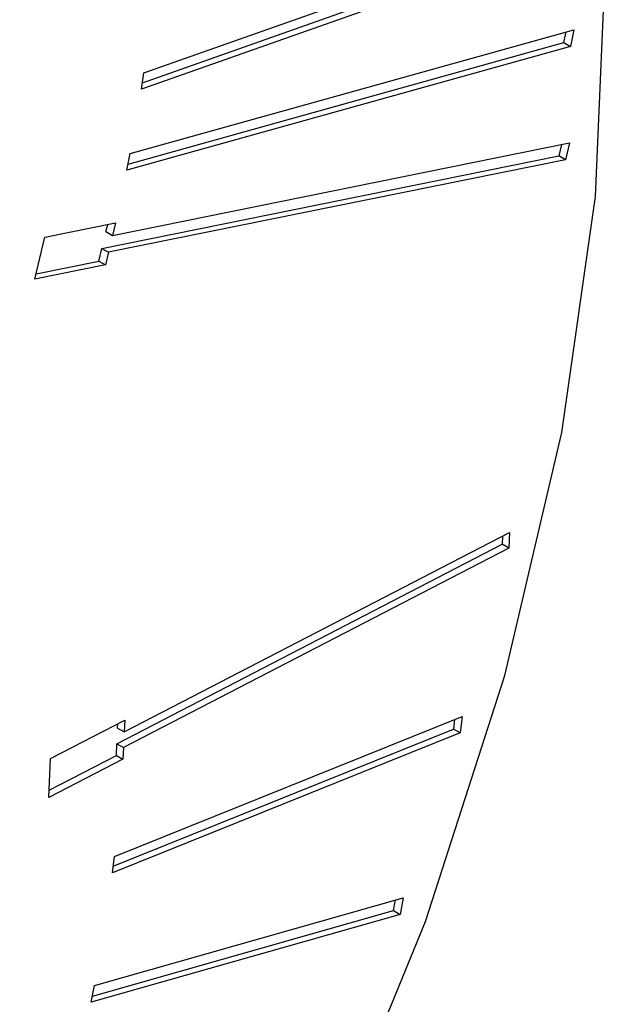
# Model space of a CAD drawing. Extents: x -5 to 211, y 2 to 153.
# Drawn here: x 146 to 146, y 112 to 113 of the extents above; entities that cross this region are included whole.
import ezdxf

# ---------------------------------------------------------------- set-up
doc = ezdxf.new("R2010")
doc.units = 0
doc.header["$LTSCALE"] = 8
doc.header["$MEASUREMENT"] = 0
doc.layers.get('0').update_dxf_attribs({"linetype": 'CONTINUOUS'})

# ---------------------------------------------------------------- blocks, each defined once
blk = doc.blocks.new('A$C752862DC')
at = {"color": 7, "linetype": 'Continuous'}
for p, q in [((2.67786, 1.319031), (2.692915, 1.324348)), ((2.692826, 1.323771), (2.677772, 1.318454)), ((2.677807, 1.318682), (2.692594, 1.323905)), ((2.677374, 1.316193), (2.692978, 1.320547)), ((2.69263, 1.320096), (2.692704, 1.320471)), ((2.692978, 1.320547), (2.692862, 1.319962)), ((2.692862, 1.319962), (2.677258, 1.315607)), ((2.6773, 1.315818), (2.69263, 1.320096)), ((2.69263, 1.320096), (2.692862, 1.319962)), ((2.677772, 1.318454), (2.67786, 1.319031)), ((2.676754, 1.313317), (2.692826, 1.316572)), ((2.692548, 1.316515), (2.692451, 1.316113)), ((2.692826, 1.316572), (2.692683, 1.315979)), ((2.676379, 1.312859), (2.692451, 1.316113)), ((2.677258, 1.315607), (2.677374, 1.316193)), ((2.692683, 1.315979), (2.692451, 1.316113)), ((2.692683, 1.315979), (2.676611, 1.312725)), ((2.674378, 1.313259), (2.676861, 1.313761)), ((2.676522, 1.313451), (2.676583, 1.313705)), ((2.676861, 1.313761), (2.676754, 1.313317)), ((2.676522, 1.313451), (2.676754, 1.313317)), ((2.67402, 1.311778), (2.674378, 1.313259)), ((2.676271, 1.312414), (2.676379, 1.312859)), ((2.676379, 1.312859), (2.676611, 1.312725)), ((2.676611, 1.312725), (2.676503, 1.312281)), ((2.676503, 1.312281), (2.67402, 1.311778)), ((2.674066, 1.311968), (2.676271, 1.312414)), ((2.676271, 1.312414), (2.676503, 1.312281)), ((2.677162, 1.295862), (2.690718, 1.302872)), ((2.690474, 1.302746), (2.690462, 1.302457)), ((2.690718, 1.302872), (2.690694, 1.302323)), ((2.676906, 1.295447), (2.690462, 1.302457)), ((2.690694, 1.302323), (2.677138, 1.295313)), ((2.690694, 1.302323), (2.690462, 1.302457)), ((2.676817, 1.291476), (2.689047, 1.296398)), ((2.689047, 1.296398), (2.688977, 1.295828)), ((2.674574, 1.294926), (2.677181, 1.296274)), ((2.67693, 1.295996), (2.676937, 1.296148)), ((2.677181, 1.296274), (2.677162, 1.295862)), ((2.688786, 1.296293), (2.688745, 1.295962)), ((2.688977, 1.295828), (2.676748, 1.290906)), ((2.676777, 1.291145), (2.688745, 1.295962)), ((2.67693, 1.295996), (2.677162, 1.295862)), ((2.688977, 1.295828), (2.688745, 1.295962)), ((2.676888, 1.295035), (2.676906, 1.295447)), ((2.676906, 1.295447), (2.677138, 1.295313)), ((2.677138, 1.295313), (2.67712, 1.294902)), ((2.674525, 1.293813), (2.676888, 1.295035)), ((2.676888, 1.295035), (2.67712, 1.294902)), ((2.674513, 1.293553), (2.674574, 1.294926)), ((2.67712, 1.294902), (2.674513, 1.293553)), ((2.676748, 1.290906), (2.676817, 1.291476)), ((2.676119, 1.286944), (2.686978, 1.290032)), ((2.686632, 1.289581), (2.686705, 1.289955)), ((2.686978, 1.290032), (2.686864, 1.289447)), ((2.686864, 1.289447), (2.676004, 1.286359)), ((2.676046, 1.28657), (2.686632, 1.289581)), ((2.686632, 1.289581), (2.686864, 1.289447)), ((2.676004, 1.286359), (2.676119, 1.286944))]:
    blk.add_line(p, q, dxfattribs=at)
at = {"color": 7, "linetype": 'Continuous', "flags": 128}
blk.add_lwpolyline([(2.637954, 1.228011), (2.644655, 1.231962), (2.651293, 1.236847), (2.657765, 1.242588), (2.663968, 1.249095), (2.669805, 1.256265), (2.675183, 1.263986), (2.680018, 1.272134), (2.684233, 1.280582), (2.687762, 1.289197), (2.69055, 1.297843), (2.692551, 1.306383), (2.693736, 1.314683), (2.694084, 1.322611), (2.693591, 1.330043), (2.692265, 1.336862), (2.690126, 1.34296), (2.687207, 1.348241), (2.683556, 1.352621), (2.682297, 1.353773)], dxfattribs=at)

msp = doc.modelspace()

# ---------------------------------------------------------------- block references
at = {"xscale": 12, "yscale": 12, "zscale": 12}
msp.add_blockref('A$C752862DC', (113.42212, 97.02017), dxfattribs=at)

doc.saveas('drawing.dxf')
